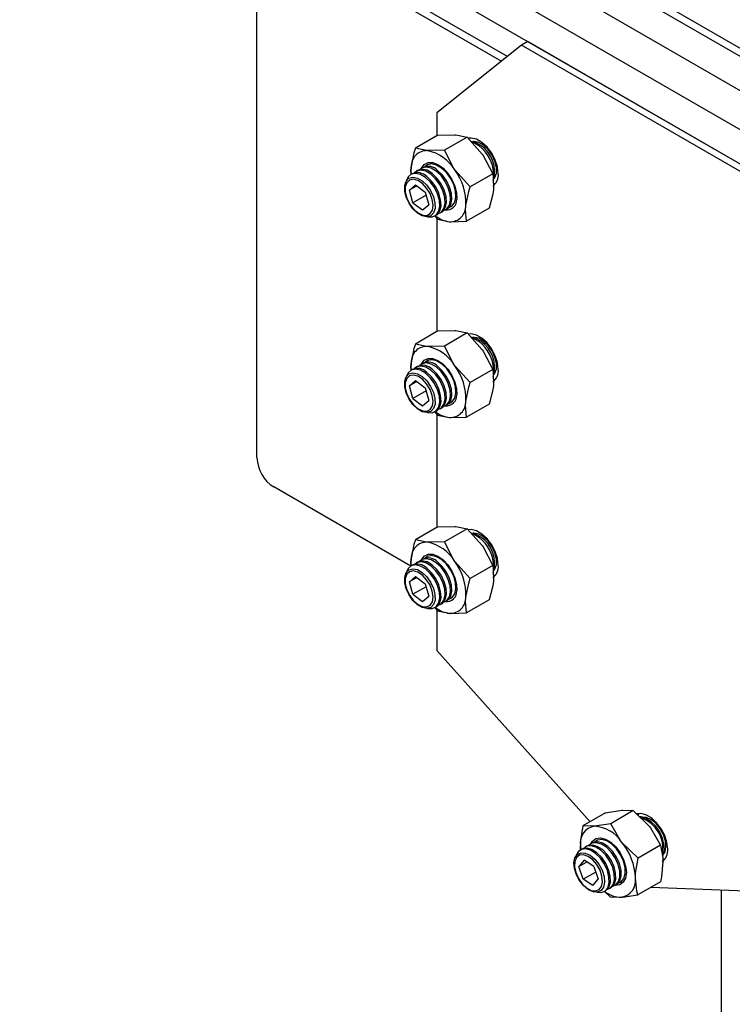
# Model space of a CAD drawing. Units: millimetres. Extents: x 15 to 205, y 5 to 292.
# Drawn here: x 114 to 138, y 167 to 200 of the extents above; entities that cross this region are included whole.
import ezdxf

# ---------------------------------------------------------------- set-up
doc = ezdxf.new("R2010")
doc.units = ezdxf.units.MM

msp = doc.modelspace()

# ---------------------------------------------------------------- linework, layer by layer
at = {"color": 7, "linetype": 'Continuous', "lineweight": 25}
for p, q in [((156.899, 186.639), (115.603, 210.478)), ((156.899, 187.782), (117.583, 210.478)), ((156.899, 188.052), (118.383, 210.287)), ((156.616, 185.496), (114.755, 209.662)), ((156.899, 184.189), (114.472, 208.682)), ((118.68, 205.083), (130.559, 198.226)), ((122.392, 185.002), (122.392, 202.941)), ((131.231, 198.762), (128.402, 196.503)), ((131.443, 198.885), (131.231, 198.762)), ((139.716, 193.864), (131.231, 198.762)), ((139.928, 193.986), (131.443, 198.885)), ((128.402, 196.503), (128.402, 195.74)), ((128.438, 195.76), (127.683, 195.324)), ((128.438, 195.76), (129.006, 195.774)), ((129.409, 195.692), (128.654, 195.256)), ((129.409, 195.692), (129.919, 195.13)), ((130.029, 195.39), (129.881, 195.475)), ((128.654, 195.256), (128.086, 195.243)), ((129.943, 195.44), (130.056, 195.385)), ((127.576, 194.474), (127.533, 194.448)), ((127.757, 194.578), (127.713, 194.552)), ((127.937, 194.682), (127.894, 194.657)), ((128.106, 194.779), (128.074, 194.761)), ((129.51, 194.037), (129, 194.599)), ((130.265, 194.473), (129.51, 194.037)), ((130.396, 194.583), (130.396, 194.753)), ((130.407, 194.747), (130.397, 194.654)), ((130.406, 194.78), (130.407, 194.747)), ((127.69, 194.103), (127.485, 193.927)), ((127.733, 194.07), (127.485, 193.927)), ((127.604, 193.507), (127.485, 193.927)), ((127.69, 194.103), (128.013, 193.86)), ((128.013, 193.86), (128.131, 193.44)), ((128.041, 193.76), (127.604, 193.507)), ((127.604, 193.507), (127.926, 193.264)), ((127.926, 193.264), (128.131, 193.44)), ((128.513, 193.167), (128.557, 193.192)), ((128.694, 193.271), (128.737, 193.296)), ((128.874, 193.375), (128.906, 193.393)), ((130.149, 193.322), (129.394, 192.886)), ((128.32, 193.064), (128.422, 192.954)), ((128.333, 193.063), (128.376, 193.088)), ((128.402, 192.975), (128.402, 189.207)), ((128.422, 192.954), (128.826, 192.872)), ((128.438, 189.228), (127.683, 188.792)), ((128.438, 189.228), (129.006, 189.241)), ((129.409, 189.16), (128.654, 188.724)), ((129.409, 189.16), (129.919, 188.598)), ((130.029, 188.857), (129.881, 188.943)), ((129.94, 188.909), (130.056, 188.852)), ((128.654, 188.724), (128.086, 188.711)), ((128.106, 188.247), (128.074, 188.228)), ((130.406, 188.247), (130.407, 188.215)), ((127.576, 187.941), (127.533, 187.916)), ((127.757, 188.045), (127.713, 188.02)), ((127.937, 188.149), (127.894, 188.124)), ((129.51, 187.505), (129, 188.067)), ((130.265, 187.941), (129.51, 187.505)), ((130.396, 188.05), (130.396, 188.221)), ((130.407, 188.215), (130.396, 188.118)), ((127.69, 187.571), (127.485, 187.395)), ((127.69, 187.571), (128.013, 187.327)), ((127.733, 187.538), (127.485, 187.395)), ((127.604, 186.975), (127.485, 187.395)), ((128.013, 187.327), (128.131, 186.907)), ((128.041, 187.227), (127.604, 186.975)), ((127.604, 186.975), (127.926, 186.731)), ((127.926, 186.731), (128.131, 186.907)), ((128.513, 186.634), (128.557, 186.66)), ((128.694, 186.739), (128.737, 186.764)), ((128.874, 186.843), (128.906, 186.861)), ((130.149, 186.789), (129.394, 186.353)), ((128.333, 186.53), (128.376, 186.555)), ((128.341, 186.51), (128.422, 186.421)), ((128.402, 186.443), (128.402, 182.675)), ((128.422, 186.421), (128.826, 186.34)), ((127.53, 181.382), (122.957, 184.022)), ((128.438, 182.695), (127.683, 182.26)), ((128.438, 182.695), (129.006, 182.709)), ((129.409, 182.627), (128.654, 182.192)), ((129.409, 182.627), (129.919, 182.065)), ((130.029, 182.325), (129.881, 182.41)), ((129.94, 182.377), (130.056, 182.32)), ((128.654, 182.192), (128.086, 182.178)), ((128.106, 181.714), (128.074, 181.696)), ((130.396, 181.518), (130.396, 181.688)), ((130.407, 181.682), (130.396, 181.586)), ((130.406, 181.715), (130.407, 181.682)), ((127.576, 181.409), (127.533, 181.384)), ((127.757, 181.513), (127.713, 181.488)), ((127.937, 181.617), (127.894, 181.592)), ((129.51, 180.972), (129, 181.535)), ((130.265, 181.408), (129.51, 180.972)), ((127.69, 181.039), (127.485, 180.863)), ((127.733, 181.006), (127.485, 180.863)), ((127.69, 181.039), (128.013, 180.795)), ((127.604, 180.443), (127.485, 180.863)), ((128.041, 180.695), (127.604, 180.443)), ((128.013, 180.795), (128.131, 180.375)), ((127.604, 180.443), (127.926, 180.199)), ((127.926, 180.199), (128.131, 180.375)), ((128.333, 179.998), (128.376, 180.023)), ((128.513, 180.102), (128.557, 180.127)), ((128.694, 180.206), (128.737, 180.231)), ((128.874, 180.31), (128.906, 180.329)), ((130.149, 180.257), (129.394, 179.821)), ((128.341, 179.977), (128.422, 179.889)), ((128.402, 179.911), (128.402, 178.563)), ((128.422, 179.889), (128.826, 179.808)), ((128.402, 178.563), (133.517, 172.856)), ((134.036, 173.155), (133.281, 172.72)), ((134.036, 173.155), (134.58, 173.237)), ((134.96, 173.225), (134.205, 172.789)), ((134.96, 173.225), (135.499, 172.697)), ((135.142, 173.126), (135.112, 173.079)), ((134.205, 172.789), (133.661, 172.707)), ((135.685, 172.854), (135.538, 172.939)), ((133.594, 172.146), (133.55, 172.121)), ((133.763, 172.243), (133.731, 172.225)), ((135.119, 171.638), (134.58, 172.166)), ((136.053, 172.217), (136.048, 172.291)), ((136.053, 172.047), (136.053, 172.217)), ((133.233, 171.938), (133.19, 171.912)), ((133.194, 172.062), (133.208, 171.923)), ((133.414, 172.042), (133.37, 172.016)), ((135.874, 172.074), (135.119, 171.638)), ((133.317, 171.569), (133.139, 171.356)), ((133.408, 171.511), (133.139, 171.356)), ((133.643, 171.361), (133.317, 171.569)), ((135.951, 171.608), (136.017, 171.611)), ((133.287, 170.934), (133.139, 171.356)), ((133.708, 171.177), (133.287, 170.934)), ((133.643, 171.361), (133.791, 170.939)), ((133.613, 170.726), (133.287, 170.934)), ((133.613, 170.726), (133.791, 170.939)), ((134.531, 170.839), (134.562, 170.857)), ((135.864, 170.854), (135.109, 170.418)), ((133.99, 170.527), (134.033, 170.552)), ((133.996, 170.531), (134.185, 170.349)), ((134.17, 170.631), (134.214, 170.656)), ((134.35, 170.735), (134.394, 170.76)), ((135.547, 170.671), (142.544, 170.399)), ((137.899, 170.58), (137.899, 160.179)), ((134.185, 170.349), (134.565, 170.336))]:
    msp.add_line(p, q, dxfattribs=at)
at = {"color": 8, "linetype": 'Continuous', "lineweight": 25}
msp.add_line((130.756, 198.383), (118.432, 205.497), dxfattribs=at)
at = {"color": 7, "linetype": 'Continuous', "lineweight": 25, "flags": 128}
for points in [[(129.006, 195.774), (129.04, 195.771), (129.409, 195.692)], [(130.453, 194.475), (130.427, 194.697), (130.352, 194.931), (130.233, 195.158), (130.081, 195.359), (129.907, 195.518), (129.726, 195.622), (129.552, 195.664), (129.45, 195.655)], [(129.866, 195.418), (129.697, 195.516), (129.545, 195.552)], [(129.822, 195.392), (129.654, 195.49), (129.572, 195.516)], [(130.32, 194.315), (130.341, 194.347), (130.39, 194.496), (130.389, 194.682), (130.339, 194.888), (130.244, 195.093), (130.113, 195.277), (129.959, 195.423), (129.798, 195.515), (129.645, 195.545), (129.611, 195.543)], [(127.683, 195.324), (127.636, 195.17), (127.542, 194.701)], [(128.086, 195.243), (128.052, 195.246), (127.683, 195.324)], [(129, 194.599), (128.97, 194.643), (128.654, 195.256)], [(129.919, 195.13), (129.949, 195.086), (130.265, 194.473)], [(130.09, 195.348), (130.051, 195.376), (130.029, 195.39)], [(127.885, 194.651), (127.888, 194.659), (127.978, 194.781), (128.107, 194.844), (128.263, 194.843), (128.436, 194.779), (128.61, 194.657), (128.771, 194.486), (128.907, 194.28), (129.007, 194.056), (129.062, 193.832), (129.068, 193.627)], [(128.56, 194.664), (128.391, 194.762), (128.23, 194.798), (128.09, 194.769), (128.011, 194.711)], [(130.396, 194.753), (130.396, 194.767), (130.391, 194.827)], [(128.019, 194.351), (127.85, 194.449), (127.689, 194.486), (127.549, 194.457), (127.444, 194.366), (127.389, 194.248)], [(127.542, 194.701), (127.533, 194.556), (127.541, 194.461)], [(127.544, 194.455), (127.537, 194.566), (127.542, 194.701)], [(128.199, 194.456), (128.031, 194.554), (127.869, 194.59), (127.73, 194.561), (127.651, 194.503)], [(128.38, 194.56), (128.211, 194.658), (128.05, 194.694), (127.91, 194.665), (127.831, 194.607)], [(128.557, 193.192), (128.598, 193.221), (128.683, 193.341), (128.721, 193.508), (128.709, 193.71), (128.648, 193.926), (128.543, 194.139), (128.404, 194.33), (128.243, 194.481)], [(128.614, 193.24), (128.735, 193.3), (128.819, 193.42), (128.858, 193.587), (128.845, 193.788), (128.784, 194.005), (128.68, 194.218), (128.541, 194.409), (128.38, 194.56)], [(128.737, 193.296), (128.778, 193.325), (128.863, 193.445), (128.901, 193.612), (128.889, 193.814), (128.828, 194.03), (128.723, 194.243), (128.584, 194.434), (128.423, 194.585)], [(128.8, 193.346), (128.915, 193.404), (129, 193.524), (129.038, 193.691), (129.026, 193.893), (128.965, 194.109), (128.86, 194.322), (128.721, 194.513), (128.56, 194.664)], [(130.265, 194.473), (130.284, 194.356), (130.289, 193.945)], [(127.912, 194.238), (128.064, 194.093), (128.194, 193.91), (128.289, 193.706), (128.339, 193.501), (128.34, 193.316), (128.291, 193.168), (128.197, 193.072), (128.068, 193.037), (127.916, 193.067), (127.756, 193.159), (127.603, 193.303), (127.473, 193.486), (127.378, 193.69), (127.328, 193.895), (127.327, 194.08), (127.376, 194.228), (127.47, 194.325), (127.599, 194.359), (127.751, 194.329), (127.912, 194.238)], [(127.346, 194.033), (127.347, 193.854), (127.399, 193.656), (127.495, 193.462), (127.626, 193.291), (127.775, 193.163), (127.929, 193.092), (128.069, 193.084), (128.181, 193.142), (128.253, 193.258), (128.276, 193.42), (128.249, 193.611), (128.174, 193.81), (128.059, 193.995), (127.917, 194.146), (127.764, 194.247), (127.615, 194.287), (127.487, 194.262), (127.394, 194.174), (127.346, 194.033)], [(128.087, 193.038), (128.098, 193.035), (128.25, 193.032), (128.374, 193.092), (128.459, 193.211), (128.497, 193.379), (128.485, 193.58), (128.424, 193.797), (128.319, 194.01), (128.18, 194.201), (128.019, 194.351)], [(128.376, 193.088), (128.418, 193.117), (128.502, 193.236), (128.54, 193.404), (128.528, 193.605), (128.467, 193.822), (128.363, 194.035), (128.224, 194.226), (128.063, 194.377)], [(128.439, 193.137), (128.554, 193.196), (128.639, 193.315), (128.677, 193.483), (128.665, 193.684), (128.604, 193.901), (128.499, 194.114), (128.36, 194.305), (128.199, 194.456)], [(130.289, 194.144), (130.293, 194.144), (130.36, 194.147)], [(129.37, 193.414), (129.464, 193.882), (129.51, 194.037)], [(130.289, 193.945), (130.268, 193.792), (130.149, 193.322)], [(129.394, 192.886), (129.361, 193.269), (129.37, 193.414)], [(128.826, 192.872), (128.861, 192.87), (129.394, 192.886)], [(129.006, 189.241), (129.04, 189.239), (129.409, 189.16)], [(130.453, 187.943), (130.427, 188.165), (130.352, 188.399), (130.233, 188.625), (130.081, 188.826), (129.907, 188.986), (129.726, 189.09), (129.552, 189.132), (129.45, 189.123)], [(129.866, 188.885), (129.697, 188.983), (129.545, 189.019)], [(129.822, 188.86), (129.654, 188.958), (129.572, 188.984)], [(130.32, 187.783), (130.341, 187.815), (130.39, 187.963), (130.389, 188.15), (130.339, 188.356), (130.244, 188.561), (130.113, 188.745), (129.959, 188.89), (129.798, 188.983), (129.645, 189.013), (129.611, 189.01)], [(127.683, 188.792), (127.636, 188.637), (127.542, 188.169)], [(128.086, 188.711), (128.052, 188.713), (127.683, 188.792)], [(129, 188.067), (128.97, 188.111), (128.654, 188.724)], [(129.919, 188.598), (129.949, 188.554), (130.265, 187.941)], [(130.09, 188.816), (130.051, 188.844), (130.029, 188.857)], [(127.885, 188.119), (127.888, 188.127), (127.978, 188.248), (128.107, 188.312), (128.263, 188.311), (128.436, 188.247), (128.61, 188.124), (128.771, 187.953), (128.907, 187.747), (129.007, 187.524), (129.062, 187.3), (129.068, 187.095)], [(128.56, 188.131), (128.391, 188.229), (128.23, 188.266), (128.09, 188.237), (128.011, 188.179)], [(130.396, 188.221), (130.396, 188.234), (130.391, 188.294)], [(128.019, 187.819), (127.85, 187.917), (127.689, 187.953), (127.549, 187.925), (127.444, 187.834), (127.389, 187.716)], [(127.542, 188.169), (127.533, 188.023), (127.542, 187.921)], [(127.544, 187.922), (127.537, 188.033), (127.542, 188.169)], [(128.199, 187.923), (128.031, 188.021), (127.869, 188.057), (127.73, 188.029), (127.651, 187.97)], [(128.38, 188.027), (128.211, 188.125), (128.05, 188.162), (127.91, 188.133), (127.831, 188.075)], [(128.439, 186.605), (128.554, 186.664), (128.639, 186.783), (128.677, 186.951), (128.665, 187.152), (128.604, 187.369), (128.499, 187.582), (128.36, 187.772), (128.199, 187.923)], [(128.557, 186.66), (128.598, 186.689), (128.683, 186.808), (128.721, 186.976), (128.709, 187.177), (128.648, 187.394), (128.543, 187.607), (128.404, 187.797), (128.243, 187.948)], [(128.619, 186.709), (128.735, 186.768), (128.819, 186.887), (128.858, 187.055), (128.845, 187.256), (128.784, 187.473), (128.68, 187.686), (128.541, 187.876), (128.38, 188.027)], [(128.737, 186.764), (128.778, 186.793), (128.863, 186.912), (128.901, 187.08), (128.889, 187.281), (128.828, 187.498), (128.723, 187.711), (128.584, 187.902), (128.423, 188.052)], [(128.8, 186.813), (128.915, 186.872), (129, 186.991), (129.038, 187.159), (129.026, 187.36), (128.965, 187.577), (128.86, 187.79), (128.721, 187.981), (128.56, 188.131)], [(130.265, 187.941), (130.284, 187.824), (130.289, 187.412)], [(127.912, 187.705), (128.064, 187.561), (128.194, 187.378), (128.289, 187.174), (128.339, 186.969), (128.34, 186.784), (128.291, 186.636), (128.197, 186.54), (128.068, 186.505), (127.916, 186.535), (127.756, 186.626), (127.603, 186.771), (127.473, 186.954), (127.378, 187.158), (127.328, 187.363), (127.327, 187.548), (127.376, 187.696), (127.47, 187.792), (127.599, 187.827), (127.751, 187.797), (127.912, 187.705)], [(127.346, 187.5), (127.347, 187.321), (127.399, 187.124), (127.495, 186.929), (127.626, 186.759), (127.775, 186.631), (127.929, 186.559), (128.069, 186.552), (128.181, 186.609), (128.253, 186.725), (128.276, 186.888), (128.249, 187.079), (128.174, 187.277), (128.059, 187.462), (127.917, 187.614), (127.764, 187.715), (127.615, 187.755), (127.487, 187.73), (127.394, 187.642), (127.346, 187.5)], [(128.087, 186.506), (128.098, 186.503), (128.25, 186.499), (128.374, 186.56), (128.459, 186.679), (128.497, 186.847), (128.485, 187.048), (128.424, 187.265), (128.319, 187.478), (128.18, 187.668), (128.019, 187.819)], [(128.376, 186.555), (128.418, 186.585), (128.502, 186.704), (128.54, 186.872), (128.528, 187.073), (128.467, 187.29), (128.363, 187.503), (128.224, 187.693), (128.063, 187.844)], [(130.289, 187.612), (130.293, 187.612), (130.36, 187.614)], [(129.37, 186.882), (129.464, 187.35), (129.51, 187.505)], [(130.289, 187.412), (130.268, 187.26), (130.149, 186.789)], [(129.394, 186.353), (129.361, 186.736), (129.37, 186.882)], [(128.826, 186.34), (128.861, 186.338), (129.394, 186.353)], [(129.006, 182.709), (129.04, 182.706), (129.409, 182.627)], [(130.453, 181.411), (130.427, 181.633), (130.352, 181.866), (130.233, 182.093), (130.081, 182.294), (129.907, 182.453), (129.726, 182.558), (129.552, 182.599), (129.45, 182.591)], [(129.866, 182.353), (129.697, 182.451), (129.545, 182.487)], [(129.822, 182.328), (129.654, 182.426), (129.572, 182.452)], [(130.32, 181.25), (130.341, 181.282), (130.39, 181.431), (130.389, 181.618), (130.339, 181.823), (130.244, 182.029), (130.113, 182.213), (129.959, 182.358), (129.798, 182.45), (129.645, 182.48), (129.611, 182.478)], [(130.09, 182.284), (130.051, 182.312), (130.029, 182.325)], [(127.683, 182.26), (127.636, 182.105), (127.542, 181.637)], [(128.086, 182.178), (128.052, 182.181), (127.683, 182.26)], [(129, 181.535), (128.97, 181.578), (128.654, 182.192)], [(129.919, 182.065), (129.949, 182.022), (130.265, 181.408)], [(127.885, 181.587), (127.888, 181.594), (127.978, 181.716), (128.107, 181.779), (128.263, 181.779), (128.436, 181.715), (128.61, 181.592), (128.771, 181.421), (128.907, 181.215), (129.007, 180.991), (129.062, 180.768), (129.068, 180.562)], [(128.56, 181.599), (128.391, 181.697), (128.23, 181.733), (128.09, 181.705), (128.011, 181.646)], [(130.396, 181.688), (130.396, 181.702), (130.391, 181.762)], [(128.019, 181.287), (127.85, 181.385), (127.689, 181.421), (127.549, 181.392), (127.444, 181.302), (127.389, 181.183)], [(127.542, 181.637), (127.533, 181.491), (127.542, 181.389)], [(127.544, 181.39), (127.537, 181.501), (127.542, 181.637)], [(128.199, 181.391), (128.031, 181.489), (127.869, 181.525), (127.73, 181.497), (127.651, 181.438)], [(128.38, 181.495), (128.211, 181.593), (128.05, 181.629), (127.91, 181.601), (127.831, 181.542)], [(128.439, 180.073), (128.554, 180.131), (128.639, 180.251), (128.677, 180.419), (128.665, 180.62), (128.604, 180.836), (128.499, 181.05), (128.36, 181.24), (128.199, 181.391)], [(128.557, 180.127), (128.598, 180.157), (128.683, 180.276), (128.721, 180.444), (128.709, 180.645), (128.648, 180.862), (128.543, 181.075), (128.404, 181.265), (128.243, 181.416)], [(128.619, 180.177), (128.735, 180.235), (128.819, 180.355), (128.858, 180.523), (128.845, 180.724), (128.784, 180.941), (128.68, 181.154), (128.541, 181.344), (128.38, 181.495)], [(128.737, 180.231), (128.778, 180.261), (128.863, 180.38), (128.901, 180.548), (128.889, 180.749), (128.828, 180.966), (128.723, 181.179), (128.584, 181.369), (128.423, 181.52)], [(128.8, 180.281), (128.915, 180.34), (129, 180.459), (129.038, 180.627), (129.026, 180.828), (128.965, 181.045), (128.86, 181.258), (128.721, 181.448), (128.56, 181.599)], [(130.265, 181.408), (130.284, 181.291), (130.289, 180.88)], [(127.912, 181.173), (128.064, 181.029), (128.194, 180.845), (128.289, 180.641), (128.339, 180.437), (128.34, 180.251), (128.291, 180.103), (128.197, 180.007), (128.068, 179.972), (127.916, 180.002), (127.756, 180.094), (127.603, 180.239), (127.473, 180.422), (127.378, 180.626), (127.328, 180.83), (127.327, 181.016), (127.376, 181.164), (127.47, 181.26), (127.599, 181.295), (127.751, 181.265), (127.912, 181.173)], [(127.346, 180.968), (127.347, 180.789), (127.399, 180.592), (127.495, 180.397), (127.626, 180.227), (127.775, 180.099), (127.929, 180.027), (128.069, 180.02), (128.181, 180.077), (128.253, 180.193), (128.276, 180.355), (128.249, 180.546), (128.174, 180.745), (128.059, 180.93), (127.917, 181.081), (127.764, 181.183), (127.615, 181.223), (127.487, 181.197), (127.394, 181.109), (127.346, 180.968)], [(128.087, 179.973), (128.098, 179.971), (128.25, 179.967), (128.374, 180.027), (128.459, 180.147), (128.497, 180.314), (128.485, 180.516), (128.424, 180.732), (128.319, 180.945), (128.18, 181.136), (128.019, 181.287)], [(128.376, 180.023), (128.418, 180.052), (128.502, 180.172), (128.54, 180.34), (128.528, 180.541), (128.467, 180.758), (128.363, 180.971), (128.224, 181.161), (128.063, 181.312)], [(130.289, 181.08), (130.293, 181.08), (130.36, 181.082)], [(129.37, 180.349), (129.464, 180.818), (129.51, 180.972)], [(130.289, 180.88), (130.268, 180.728), (130.149, 180.257)], [(129.394, 179.821), (129.361, 180.204), (129.37, 180.349)], [(128.826, 179.808), (128.861, 179.805), (129.394, 179.821)], [(134.58, 173.237), (134.613, 173.24), (134.96, 173.225)], [(136.11, 171.939), (136.084, 172.161), (136.009, 172.395), (135.89, 172.622), (135.738, 172.823), (135.564, 172.982), (135.383, 173.086), (135.209, 173.128), (135.083, 173.113)], [(134.58, 172.166), (134.548, 172.207), (134.205, 172.789)], [(135.943, 171.702), (135.952, 171.718), (135.998, 171.879), (135.994, 172.076), (135.941, 172.291), (135.843, 172.506), (135.709, 172.702), (135.55, 172.86), (135.382, 172.967), (135.218, 173.014), (135.178, 173.016)], [(135.565, 172.923), (135.405, 172.996), (135.268, 173.007)], [(135.977, 171.779), (136.019, 171.853), (136.052, 172.016), (136.035, 172.211), (135.97, 172.419), (135.862, 172.619), (135.723, 172.793), (135.565, 172.923)], [(135.596, 172.905), (135.65, 172.884), (135.713, 172.849)], [(135.747, 172.812), (135.738, 172.819), (135.685, 172.854)], [(133.281, 172.72), (133.201, 172.223), (133.194, 172.062)], [(133.661, 172.707), (133.629, 172.705), (133.281, 172.72)], [(135.499, 172.697), (135.531, 172.656), (135.874, 172.074)], [(134.276, 170.706), (134.373, 170.75), (134.465, 170.86), (134.511, 171.021), (134.508, 171.218), (134.454, 171.433), (134.356, 171.648), (134.222, 171.844), (134.064, 172.002), (133.896, 172.109), (133.732, 172.156), (133.588, 172.138), (133.488, 172.071)], [(133.542, 172.115), (133.599, 172.208), (133.715, 172.293), (133.863, 172.315), (134.031, 172.273), (134.206, 172.17), (134.374, 172.014), (134.52, 171.819), (134.634, 171.599), (134.705, 171.374), (134.728, 171.16), (134.702, 170.975), (134.627, 170.835), (134.511, 170.75), (134.363, 170.728), (134.342, 170.73)], [(134.394, 170.76), (134.417, 170.775), (134.509, 170.885), (134.555, 171.046), (134.551, 171.243), (134.498, 171.458), (134.4, 171.673), (134.266, 171.869), (134.108, 172.027), (133.939, 172.135), (133.776, 172.182), (133.632, 172.164), (133.594, 172.146)], [(134.456, 170.81), (134.554, 170.854), (134.646, 170.964), (134.692, 171.125), (134.688, 171.322), (134.635, 171.537), (134.537, 171.752), (134.403, 171.948), (134.244, 172.106), (134.076, 172.214), (133.912, 172.26), (133.768, 172.243), (133.668, 172.175)], [(136.063, 172.244), (136.057, 172.134), (136.053, 172.114)], [(133.464, 170.587), (133.307, 170.716), (133.168, 170.889), (133.061, 171.088), (132.996, 171.295), (132.979, 171.489), (133.012, 171.65), (133.093, 171.764), (133.212, 171.819), (133.358, 171.81), (133.517, 171.737), (133.674, 171.608), (133.813, 171.436), (133.92, 171.236), (133.985, 171.03), (134.002, 170.836), (133.969, 170.674), (133.888, 170.56), (133.769, 170.505), (133.623, 170.514), (133.464, 170.587)], [(133.744, 170.502), (133.883, 170.492), (134.013, 170.542), (134.105, 170.652), (134.151, 170.813), (134.147, 171.009), (134.094, 171.225), (133.996, 171.44), (133.862, 171.635), (133.703, 171.794), (133.535, 171.901), (133.371, 171.948), (133.227, 171.93), (133.115, 171.849), (133.046, 171.712), (133.046, 171.712)], [(133.201, 171.919), (133.201, 171.92), (133.194, 172.062)], [(134.033, 170.552), (134.056, 170.567), (134.148, 170.677), (134.194, 170.838), (134.191, 171.035), (134.137, 171.25), (134.039, 171.465), (133.905, 171.661), (133.747, 171.819), (133.579, 171.926), (133.415, 171.973), (133.271, 171.955), (133.233, 171.938)], [(134.096, 170.601), (134.193, 170.646), (134.285, 170.756), (134.331, 170.917), (134.327, 171.114), (134.274, 171.329), (134.176, 171.544), (134.042, 171.739), (133.884, 171.898), (133.715, 172.005), (133.552, 172.052), (133.408, 172.034), (133.308, 171.967)], [(134.214, 170.656), (134.237, 170.671), (134.329, 170.781), (134.375, 170.942), (134.371, 171.139), (134.318, 171.354), (134.22, 171.569), (134.086, 171.765), (133.927, 171.923), (133.759, 172.031), (133.595, 172.077), (133.451, 172.06), (133.414, 172.042)], [(135.874, 172.074), (135.947, 171.666), (135.951, 171.512)], [(133.932, 170.849), (133.915, 171.036), (133.849, 171.235), (133.741, 171.424), (133.604, 171.584), (133.451, 171.696), (133.3, 171.749), (133.167, 171.736), (133.066, 171.66), (133.008, 171.528), (133, 171.355), (133.042, 171.16), (133.13, 170.963), (133.255, 170.786), (133.402, 170.648), (133.556, 170.565), (133.7, 170.544), (133.819, 170.589), (133.899, 170.695), (133.932, 170.849)], [(135.032, 170.981), (135.039, 171.142), (135.119, 171.638)], [(135.951, 171.512), (135.898, 171.017), (135.864, 170.854)], [(135.109, 170.418), (135.078, 170.543), (135.032, 170.981)], [(134.565, 170.336), (134.598, 170.339), (135.109, 170.418)]]:
    msp.add_lwpolyline(points, dxfattribs=at)
at = {"color": 7, "linetype": 'Continuous', "lineweight": 25}
for centre, radius, start, end in [((128.064, 194.721), 0.522, 87.602, 182.1568), ((127.821, 193.895), 1.373, 30.8313, 78.8472), ((129.061, 194.41), 1.243, 3.3571, 52.2229), ((129.266, 194.539), 1.064, 343.5542, 55.6529), ((127.751, 194.079), 0.431, 43.6256, 113.8234), ((127.931, 194.183), 0.431, 43.6256, 113.8234), ((128.111, 194.287), 0.431, 43.6256, 113.8234), ((127.507, 193.483), 1.864, 357.8715, 36.7795), ((130.01, 194.427), 0.445, 305.1121, 6.2001), ((128.72, 193.612), 0.348, 264.157, 2.4492), ((128.848, 193.394), 0.522, 267.602, 2.1568), ((128.954, 193.875), 1.011, 232.8845, 262.7383), ((129.266, 188.007), 1.064, 343.5542, 55.6529), ((128.064, 188.189), 0.522, 87.602, 182.1568), ((127.821, 187.363), 1.373, 30.8313, 78.8472), ((129.061, 187.878), 1.242, 3.2125, 52.2328), ((127.751, 187.547), 0.431, 43.6256, 113.8234), ((127.931, 187.651), 0.431, 43.6256, 113.8234), ((128.111, 187.755), 0.431, 43.6256, 113.8234), ((127.507, 186.951), 1.864, 357.8715, 36.7795), ((130.01, 187.895), 0.445, 305.1121, 6.2001), ((128.72, 187.08), 0.348, 264.157, 2.4492), ((128.848, 186.862), 0.522, 267.602, 2.1568), ((128.954, 187.343), 1.011, 232.8845, 262.7383), ((123.62, 185.058), 1.229, 182.6055, 237.3945), ((129.061, 181.346), 1.242, 3.2125, 52.2328), ((129.266, 181.474), 1.064, 343.5542, 55.6529), ((128.064, 181.656), 0.522, 87.602, 182.1568), ((127.821, 180.831), 1.373, 30.8313, 78.8472), ((128.111, 181.223), 0.431, 43.6256, 113.8234), ((127.751, 181.015), 0.431, 43.6256, 113.8234), ((127.931, 181.119), 0.431, 43.6256, 113.8234), ((127.507, 180.419), 1.864, 357.8715, 36.7795), ((130.01, 181.363), 0.445, 305.1121, 6.2001), ((128.72, 180.547), 0.348, 264.157, 2.4492), ((128.848, 180.33), 0.522, 267.602, 2.1568), ((128.954, 180.81), 1.011, 232.8845, 262.7383), ((134.853, 171.946), 1.098, 350.6707, 70.7818), ((133.754, 172.148), 0.566, 99.4158, 188.7143), ((133.574, 171.508), 1.202, 33.2094, 85.858), ((133.048, 170.903), 1.985, 2.2465, 39.5062), ((135.667, 171.891), 0.445, 305.1121, 6.2001), ((134.472, 170.895), 0.566, 279.4158, 8.7143), ((134.564, 171.242), 0.906, 231.5327, 270.0597)]:
    msp.add_arc(centre, radius, start, end, dxfattribs=at)

doc.saveas('drawing.dxf')
